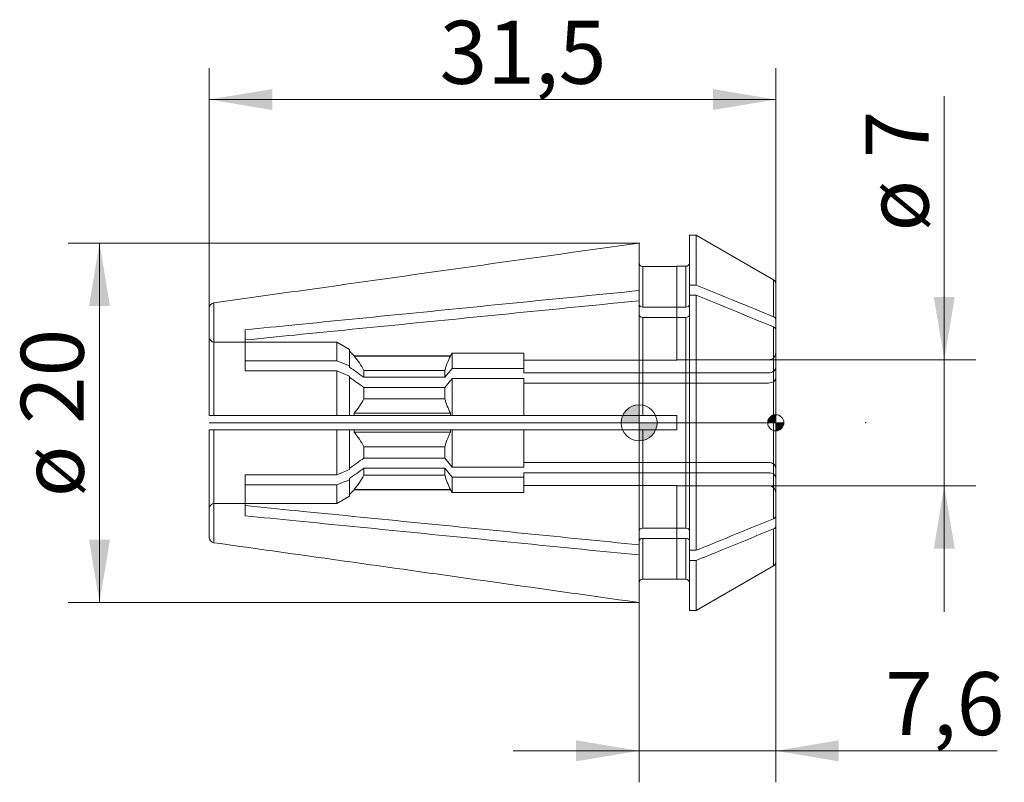
# Model space of a CAD drawing. Units: millimetres. Extents: x -34.4 to 20.3, y -20 to 22.4.
import ezdxf
from ezdxf.enums import TextEntityAlignment as Align
from ezdxf.lldxf.tags import DXFTag

# ---------------------------------------------------------------- set-up
doc = ezdxf.new("R2010")
doc.units = ezdxf.units.MM
for name, color, linetype, lineweight in [('SK1', 4, 'Continuous', 18), ('SK2', 7, 'Continuous', 15), ('SK3', 1, 'HIDDEN2', 15), ('SK4', 2, 'Continuous', 13)]:
    doc.layers.add(name, color=color, linetype=linetype, lineweight=lineweight)
doc.styles.add('SEACAD_Solid_Edge_ISO', font='seiso.ttf')
tags = doc.linetypes.add('HIDDEN2', pattern=[4.7625, 3.175, -1.5875]).pattern_tags.tags
tags[6:7] = [DXFTag(74, 4), DXFTag(75, 0), DXFTag(340, '0'), DXFTag(46, 0.0), DXFTag(50, 0.0), DXFTag(44, 0.0), DXFTag(45, 0.0)]
tags[4:5] = [DXFTag(74, 4), DXFTag(75, 0), DXFTag(340, '0'), DXFTag(46, 0.0), DXFTag(50, 0.0), DXFTag(44, 0.0), DXFTag(45, 0.0)]
tags = doc.linetypes.add('PHANTOM2', pattern=[31.75, 15.875, -3.175, 3.175, -3.175, 3.175, -3.175]).pattern_tags.tags
tags[14:15] = [DXFTag(74, 4), DXFTag(75, 0), DXFTag(340, '0'), DXFTag(46, 0.0), DXFTag(50, 0.0), DXFTag(44, 0.0), DXFTag(45, 0.0)]
tags[12:13] = [DXFTag(74, 4), DXFTag(75, 0), DXFTag(340, '0'), DXFTag(46, 0.0), DXFTag(50, 0.0), DXFTag(44, 0.0), DXFTag(45, 0.0)]
tags[10:11] = [DXFTag(74, 4), DXFTag(75, 0), DXFTag(340, '0'), DXFTag(46, 0.0), DXFTag(50, 0.0), DXFTag(44, 0.0), DXFTag(45, 0.0)]
tags[8:9] = [DXFTag(74, 4), DXFTag(75, 0), DXFTag(340, '0'), DXFTag(46, 0.0), DXFTag(50, 0.0), DXFTag(44, 0.0), DXFTag(45, 0.0)]
tags[6:7] = [DXFTag(74, 4), DXFTag(75, 0), DXFTag(340, '0'), DXFTag(46, 0.0), DXFTag(50, 0.0), DXFTag(44, 0.0), DXFTag(45, 0.0)]
tags[4:5] = [DXFTag(74, 4), DXFTag(75, 0), DXFTag(340, '0'), DXFTag(46, 0.0), DXFTag(50, 0.0), DXFTag(44, 0.0), DXFTag(45, 0.0)]
doc.dimstyles.new('DIN', dxfattribs={"dimtxt": 3.5, "dimasz": 3.5, "dimexe": 1.75, "dimexo": 0, "dimgap": 1.75, "dimtad": 1, "dimtxsty": 'SEACAD_Solid_Edge_ISO', "dimblk1": '_SE_FILLED', "dimblk2": '_SE_FILLED', "dimsah": 1, "dimcen": 1.75, "dimadec": 3, "dimazin": 0, "dimtfac": 1, "dimtmove": 0, "dimatfit": 3, "dimfxl": 1, "dimtolj": 1, "dimarcsym": 0})

# ---------------------------------------------------------------- blocks, each defined once
blk = doc.blocks.new('DMBLK17')
at = {"layer": 'SK2', "linetype": 'Continuous'}
for points in [[(-20.4, 18.554), (-23.9, 17.971), (-20.4, 17.388)], [(4.1, 18.554), (4.1, 17.388), (7.6, 17.971)]]:
    blk.add_hatch(color=136, dxfattribs=at).paths.add_polyline_path(points)
at = {"layer": 'SK2', "color": 136, "linetype": 'Continuous'}
for p, q in [((-23.9, 6.368), (-23.9, 19.721)), ((7.6, 7.734), (7.6, 19.721)), ((7.6, 17.971), (-23.9, 17.971))]:
    blk.add_line(p, q, dxfattribs=at)
at = {"layer": 'SK2', "color": 136, "linetype": 'Continuous', "style": 'SEACAD_Solid_Edge_ISO'}
blk.add_text('31,5', height=3.5, dxfattribs=at).set_placement((-11.093, 22.346), align=Align.TOP_LEFT)
blk = doc.blocks.new('_SE_FILLED')
at = {"color": 0}
blk.add_line((0, 0), (-1, 0), dxfattribs=at)
blk.add_solid([(0, 0), (-1, -0.1665), (-1, 0.1665), (0, 0)], dxfattribs=at)
blk = doc.blocks.new('DMBLK18')
at = {"layer": 'SK2', "linetype": 'Continuous'}
for points in [[(-3.5, -18.819), (0, -18.236), (-3.5, -17.652)], [(11.1, -18.819), (11.1, -17.652), (7.6, -18.236)]]:
    blk.add_hatch(color=136, dxfattribs=at).paths.add_polyline_path(points)
at = {"layer": 'SK2', "color": 136, "linetype": 'Continuous'}
for p, q in [((7.6, -7.734), (7.6, -19.986)), ((0, -9.992), (0, -19.986)), ((-7, -18.236), (19.914, -18.236))]:
    blk.add_line(p, q, dxfattribs=at)
at = {"layer": 'SK2', "color": 136, "linetype": 'Continuous', "style": 'SEACAD_Solid_Edge_ISO'}
blk.add_text('7,6', height=3.5, dxfattribs=at).set_placement((13.677, -13.861), align=Align.TOP_LEFT)
blk = doc.blocks.new('Nullpunkt')
at = {"layer": 'SK2', "linetype": 'Continuous'}
h = blk.add_hatch(color=7, dxfattribs=at)
edge = h.paths.add_edge_path()
edge.add_line((-1, 0), (0, 0))
edge.add_line((0, 0), (0, 1))
edge.add_arc((0, 0), 1, 90, 180)
h = blk.add_hatch(color=7, dxfattribs=at)
edge = h.paths.add_edge_path()
edge.add_arc((0, 0), 1, 270, 360)
edge.add_line((1, 0), (0, 0))
edge.add_line((0, 0), (0, -1))
at = {"layer": 'SK1', "linetype": 'Continuous'}
for p, q in [((0, 1), (0, -1)), ((-1, 0), (1, 0))]:
    blk.add_line(p, q, dxfattribs=at)
blk.add_point((0, 0), dxfattribs=at)
blk.add_point((0, 0), dxfattribs=at)
at = {"layer": 'SK2', "color": 7, "linetype": 'Continuous'}
blk.add_circle((0, 0), 1, dxfattribs=at)
blk = doc.blocks.new('Einfügepunkt')
at = {"layer": 'SK2', "linetype": 'Continuous'}
h = blk.add_hatch(color=7, dxfattribs=at)
edge = h.paths.add_edge_path()
edge.add_line((-0.45, 0), (0, 0))
edge.add_line((0, 0), (0, 0.45))
edge.add_arc((0, 0), 0.45, 90, 180)
h = blk.add_hatch(color=7, dxfattribs=at)
edge = h.paths.add_edge_path()
edge.add_arc((0, 0), 0.45, 270, 360)
edge.add_line((0.45, 0), (0, 0))
edge.add_line((0, 0), (0, -0.45))
at = {"layer": 'SK1', "linetype": 'Continuous'}
for p, q in [((-0.45, 0), (0.45, 0)), ((0, 0.45), (0, -0.45))]:
    blk.add_line(p, q, dxfattribs=at)
at = {"layer": 'SK2', "color": 7, "linetype": 'Continuous'}
blk.add_circle((0, 0), 0.45, dxfattribs=at)
blk.add_point((0, 0), dxfattribs=at)
blk.add_point((0, 0), dxfattribs=at)
blk = doc.blocks.new('DMBLK19')
at = {"layer": 'SK2', "linetype": 'Continuous'}
for points in [[(17.551, 7), (16.385, 7), (16.968, 3.5)], [(17.551, -7), (16.968, -3.5), (16.385, -7)]]:
    blk.add_hatch(color=136, dxfattribs=at).paths.add_polyline_path(points)
at = {"layer": 'SK2', "color": 136, "linetype": 'Continuous'}
for p, q in [((16.968, -10.5), (16.968, 18.151)), ((7.2, 3.5), (18.718, 3.5)), ((7.2, -3.5), (18.718, -3.5))]:
    blk.add_line(p, q, dxfattribs=at)
at = {"layer": 'SK2', "color": 136, "linetype": 'Continuous', "style": 'SEACAD_Solid_Edge_ISO'}
for s, p in [('7', (12.593, 14.699)), ('ø', (12.593, 10.626))]:
    blk.add_text(s, height=3.5, rotation=90, dxfattribs=at).set_placement(p, align=Align.TOP_LEFT)
blk = doc.blocks.new('DMBLK20')
at = {"layer": 'SK2', "linetype": 'Continuous'}
for points in [[(-30.583, 6.492), (-29.417, 6.492), (-30, 9.992)], [(-30.583, -6.492), (-30, -9.992), (-29.417, -6.492)]]:
    blk.add_hatch(color=136, dxfattribs=at).paths.add_polyline_path(points)
at = {"layer": 'SK2', "color": 136, "linetype": 'Continuous'}
for p, q in [((0, 9.992), (-31.75, 9.992)), ((-30, 9.992), (-30, -9.992)), ((0, -9.992), (-31.75, -9.992))]:
    blk.add_line(p, q, dxfattribs=at)
at = {"layer": 'SK2', "color": 136, "linetype": 'Continuous', "style": 'SEACAD_Solid_Edge_ISO'}
for s, p in [('20', (-34.375, -0.072)), ('ø', (-34.375, -4.144))]:
    blk.add_text(s, height=3.5, rotation=90, dxfattribs=at).set_placement(p, align=Align.TOP_LEFT)

msp = doc.modelspace()

# ---------------------------------------------------------------- linework, layer by layer
at = {"layer": 'SK1', "linetype": 'Continuous'}
for p, q in [((2.8, 10.431), (2.8, 7.498)), ((3.179, 10.431), (2.8, 10.431)), ((3.179, 10.431), (3.179, 7.653)), ((7.475, 7.951), (3.179, 10.431)), ((0, 7.348), (0, 9.992)), ((0.2, 8.691), (0.2, 6.428)), ((0.2, 8.691), (2.1, 8.691)), ((2.1, 8.691), (2.1, 8.7)), ((2.6, 8.7), (2.1, 8.7)), ((2.6, 8.7), (2.6, 6.428)), ((7.475, 5.898), (7.475, 7.951)), ((7.6, 5.745), (7.6, 7.734)), ((0, 6.783), (0, 7.348)), ((3.179, 7.653), (2.8, 7.653)), ((2.8, 7.498), (2.8, 6.933)), ((-23.642, 6.665), (-23.642, 0.4)), ((0, 0.4), (0, 6.783)), ((3.179, 7.088), (2.8, 7.088)), ((2.8, -6.933), (2.8, 6.933)), ((3.179, -7.088), (3.179, 7.088)), ((-23.9, 0.4), (-23.9, 6.368)), ((2.6, 6.428), (0.2, 6.428)), ((0.2, 5.862), (0.2, 0.4)), ((2.6, 5.862), (0.2, 5.862)), ((2.6, -5.862), (2.6, 5.862)), ((7.6, 5.179), (7.6, 5.745)), ((-21.9, 4.604), (-21.9, 5.169)), ((7.475, -5.332), (7.475, 5.332)), ((7.6, 5.179), (7.6, -5.179)), ((-23.642, 0.4), (-23.9, 0.4)), ((0, 0.4), (-23.642, 0.4)), ((0, 0.4), (0.2, 0.4)), ((0.2, 0.4), (2.1, 0.4)), ((2.1, 0.4), (2.1, -0.4)), ((-23.9, -6.368), (-23.9, -0.4)), ((-23.642, -0.4), (-23.9, -0.4)), ((-23.642, -0.4), (-23.642, -6.665)), ((0, -0.4), (-23.642, -0.4)), ((0, -6.783), (0, -0.4)), ((0, -0.4), (0.2, -0.4)), ((0.2, -0.4), (0.2, -5.862)), ((0.2, -0.4), (2.1, -0.4)), ((-21.9, -5.169), (-21.9, -4.604)), ((7.6, -5.179), (7.6, -5.745)), ((2.6, -5.862), (0.2, -5.862)), ((7.475, -5.898), (7.475, -7.951)), ((7.6, -7.734), (7.6, -5.745)), ((0.2, -6.428), (0.2, -8.691)), ((2.6, -6.428), (0.2, -6.428)), ((2.6, -8.7), (2.6, -6.428)), ((0, -6.783), (0, -7.348)), ((2.8, -7.498), (2.8, -6.933)), ((3.179, -7.088), (2.8, -7.088)), ((0, -9.992), (0, -7.348)), ((2.8, -10.431), (2.8, -7.498)), ((3.179, -7.653), (2.8, -7.653)), ((3.179, -10.431), (3.179, -7.653)), ((3.179, -10.431), (7.475, -7.951)), ((2.1, -8.691), (0.2, -8.691)), ((2.1, -8.691), (2.1, -8.7)), ((2.1, -8.7), (2.6, -8.7)), ((3.179, -10.431), (2.8, -10.431))]:
    msp.add_line(p, q, dxfattribs=at)
at = {"layer": 'SK1', "linetype": 'PHANTOM2'}
msp.add_line((0, 9.992), (0.027, 9.996), dxfattribs=at)
at = {"layer": 'SK1', "linetype": 'Continuous'}
for centre, radius, start, end in [((2.6, 8.9), 0.2, 270, 0), ((7.35, 7.734), 0.25, 0, 60), ((-23.6, 6.368), 0.3, 98.0614, 180.0453), ((-23.6, -6.368), 0.3, 179.9547, 261.9386), ((7.35, -7.734), 0.25, 300, 0), ((2.6, -8.9), 0.2, 0, 90)]:
    msp.add_arc(centre, radius, start, end, dxfattribs=at)
for points, knots in [([(0, 9.992), (-5.795, 9.177), (-11.59, 8.362), (-17.385, 7.546), (-19.471, 7.253), (-21.556, 6.959), (-23.642, 6.665)], [0, 0, 0, 0, 0.735359, 0.735359, 0.735359, 1, 1, 1, 1]), ([(0, 8.891), (0, 8.839), (0.021, 8.787), (0.096, 8.712), (0.147, 8.691), (0.2, 8.691)], [0, 0, 0, 0, 0.5, 0.5, 1, 1, 1, 1]), ([(-21.9, 5.169), (-20.978, 5.261), (-20.056, 5.353), (-19.134, 5.445), (-14.898, 5.866), (-10.661, 6.288), (-6.424, 6.709), (-4.283, 6.922), (-2.141, 7.135), (0, 7.348)], [0, 0, 0, 0, 0.126287, 0.126287, 0.126287, 0.706659, 0.706659, 0.706659, 1, 1, 1, 1]), ([(7.475, 5.898), (6.767, 6.187), (6.059, 6.477), (5.351, 6.766), (4.627, 7.062), (3.903, 7.357), (3.179, 7.653)], [0, 0, 0, 0, 0.494456, 0.494456, 0.494456, 1, 1, 1, 1]), ([(-21.9, 4.604), (-20.978, 4.695), (-20.056, 4.787), (-19.134, 4.879), (-14.898, 5.301), (-10.661, 5.722), (-6.424, 6.144), (-4.283, 6.357), (-2.141, 6.57), (0, 6.783)], [0, 0, 0, 0, 0.126287, 0.126287, 0.126287, 0.706659, 0.706659, 0.706659, 1, 1, 1, 1]), ([(0.2, 6.428), (0.148, 6.428), (0.095, 6.444), (0.022, 6.496), (0, 6.533), (0, 6.57)], [0, 0, 0, 0, 0.5, 0.5, 1, 1, 1, 1]), ([(2.8, 6.57), (2.8, 6.533), (2.778, 6.496), (2.705, 6.444), (2.652, 6.428), (2.6, 6.428)], [0, 0, 0, 0, 0.5, 0.5, 1, 1, 1, 1]), ([(7.475, 5.332), (6.767, 5.622), (6.059, 5.911), (5.351, 6.2), (4.627, 6.496), (3.903, 6.792), (3.179, 7.088)], [0, 0, 0, 0, 0.494456, 0.494456, 0.494456, 1, 1, 1, 1]), ([(0.2, 5.862), (0.148, 5.862), (0.095, 5.878), (0.022, 5.93), (0, 5.967), (0, 6.004)], [0, 0, 0, 0, 0.5, 0.5, 1, 1, 1, 1]), ([(2.8, 6.004), (2.8, 5.967), (2.778, 5.93), (2.705, 5.878), (2.652, 5.862), (2.6, 5.862)], [0, 0, 0, 0, 0.5, 0.5, 1, 1, 1, 1]), ([(7.475, 5.898), (7.513, 5.882), (7.545, 5.86), (7.588, 5.806), (7.6, 5.775), (7.6, 5.745)], [0, 0, 0, 0, 0.5, 0.5, 1, 1, 1, 1]), ([(7.475, 5.332), (7.513, 5.317), (7.545, 5.294), (7.588, 5.24), (7.6, 5.21), (7.6, 5.179)], [0, 0, 0, 0, 0.5, 0.5, 1, 1, 1, 1]), ([(-21.9, -4.604), (-20.96, -4.697), (-20.019, -4.791), (-19.079, -4.884), (-14.838, -5.307), (-10.596, -5.729), (-6.355, -6.15), (-4.237, -6.361), (-2.118, -6.572), (0, -6.783)], [0, 0, 0, 0, 0.128821, 0.128821, 0.128821, 0.709812, 0.709812, 0.709812, 1, 1, 1, 1]), ([(-21.9, -5.169), (-20.96, -5.263), (-20.019, -5.357), (-19.079, -5.45), (-14.838, -5.872), (-10.596, -6.294), (-6.355, -6.716), (-4.237, -6.927), (-2.118, -7.138), (0, -7.348)], [0, 0, 0, 0, 0.128821, 0.128821, 0.128821, 0.709812, 0.709812, 0.709812, 1, 1, 1, 1]), ([(7.475, -5.332), (6.492, -5.734), (5.508, -6.136), (4.524, -6.538), (4.076, -6.721), (3.628, -6.904), (3.179, -7.088)], [0, 0, 0, 0, 0.686909, 0.686909, 0.686909, 1, 1, 1, 1]), ([(7.475, -5.332), (7.513, -5.317), (7.545, -5.294), (7.589, -5.24), (7.6, -5.21), (7.6, -5.179)], [0, 0, 0, 0, 0.5, 0.5, 1, 1, 1, 1]), ([(0.2, -5.862), (0.147, -5.862), (0.095, -5.878), (0.022, -5.93), (0, -5.967), (0, -6.004)], [0, 0, 0, 0, 0.5, 0.5, 1, 1, 1, 1]), ([(2.8, -6.004), (2.8, -5.967), (2.778, -5.93), (2.704, -5.878), (2.653, -5.862), (2.6, -5.862)], [0, 0, 0, 0, 0.5, 0.5, 1, 1, 1, 1]), ([(7.475, -5.898), (6.492, -6.3), (5.508, -6.702), (4.524, -7.104), (4.076, -7.287), (3.628, -7.47), (3.179, -7.653)], [0, 0, 0, 0, 0.686909, 0.686909, 0.686909, 1, 1, 1, 1]), ([(7.475, -5.898), (7.513, -5.882), (7.545, -5.86), (7.589, -5.806), (7.6, -5.775), (7.6, -5.745)], [0, 0, 0, 0, 0.5, 0.5, 1, 1, 1, 1]), ([(0.2, -6.428), (0.147, -6.428), (0.095, -6.444), (0.022, -6.496), (0, -6.533), (0, -6.57)], [0, 0, 0, 0, 0.5, 0.5, 1, 1, 1, 1]), ([(2.8, -6.57), (2.8, -6.533), (2.778, -6.496), (2.704, -6.443), (2.653, -6.428), (2.6, -6.428)], [0, 0, 0, 0, 0.5, 0.5, 1, 1, 1, 1]), ([(-23.642, -6.665), (-19.772, -7.21), (-15.903, -7.755), (-12.033, -8.299), (-8.022, -8.864), (-4.011, -9.428), (0, -9.992)], [0, 0, 0, 0, 0.49102, 0.49102, 0.49102, 1, 1, 1, 1]), ([(0.2, -8.691), (0.147, -8.691), (0.095, -8.713), (0.022, -8.786), (0, -8.839), (0, -8.891)], [0, 0, 0, 0, 0.5, 0.5, 1, 1, 1, 1])]:
    msp.add_open_spline(points, degree=3, knots=knots, dxfattribs=at)
for p in [(2.6, 0), (12.6, 0)]:
    msp.add_point(p, dxfattribs=at)
at = {"layer": 'SK3'}
for p, q in [((2.1, 8.691), (2.1, 3.527)), ((-23.6, 4.482), (-16.8, 4.482)), ((-21.9, 4.604), (-21.9, 2.887)), ((-16.8, 4.482), (-16.8, 3.452)), ((-16.1, 4.076), (-16.8, 4.482)), ((-16.1, 3.165), (-16.1, 4.076)), ((-16.1, 3.98), (-15.85, 3.729)), ((-10.487, 3.729), (-10.4, 3.879)), ((-10.4, 3.026), (-10.4, 3.879)), ((-10.4, 3.879), (-6.4, 3.879)), ((-6.4, 3.026), (-6.4, 3.879)), ((-16.8, 3.452), (-21.9, 3.452)), ((-16.8, 3.452), (-16.1, 3.165)), ((-15.85, 3.712), (-15.85, 3.729)), ((-10.487, 3.729), (-15.85, 3.729)), ((-10.487, 3.712), (-15.85, 3.712)), ((-10.487, 3.729), (-10.487, 3.712)), ((-6.4, 3.477), (2.1, 3.477)), ((7.2, 3.5), (2.1, 3.5)), ((-16.8, 2.887), (-21.9, 2.887)), ((-16.8, 2.887), (-16.8, 0.4)), ((-16.8, 2.887), (-16.1, 2.6)), ((-16.1, 3.097), (-16.1, 3.165)), ((-10.804, 2.909), (-15.3, 2.909)), ((-15.3, 2.528), (-15.3, 2.909)), ((-10.4, 3.026), (-10.804, 2.528)), ((-10.804, 2.528), (-10.804, 2.909)), ((-6.4, 3.026), (-10.4, 3.026)), ((-6.4, 2.777), (-6.4, 3.026)), ((7.2, 2.777), (-6.4, 2.777)), ((-16.1, 0.4), (-16.1, 2.6)), ((-10.804, 2.528), (-15.3, 2.528)), ((-10.4, 2.46), (-10.804, 1.962)), ((-6.4, 2.46), (-10.4, 2.46)), ((-10.4, 0.4), (-10.4, 2.46)), ((-6.4, 0.4), (-6.4, 2.46)), ((7.2, 2.211), (-6.4, 2.211)), ((-15.3, 1.334), (-15.3, 1.962)), ((-10.804, 1.962), (-15.3, 1.962)), ((-10.804, 1.334), (-10.804, 1.962)), ((-15.3, 1.334), (-10.804, 1.334)), ((-23.6, 0.4), (-23.618, 0.4)), ((-10.487, 0.53), (-15.85, 0.53)), ((-15.85, 0.4), (-15.85, 0.53)), ((-10.487, 0.53), (-10.487, 0.4)), ((-23.6, -0.4), (-23.618, -0.4)), ((-16.8, -0.4), (-16.8, -2.887)), ((-16.1, -2.6), (-16.1, -0.4)), ((-15.85, -0.53), (-15.85, -0.4)), ((-10.487, -0.53), (-15.85, -0.53)), ((-10.487, -0.4), (-10.487, -0.53)), ((-10.4, -2.46), (-10.4, -0.4)), ((-6.4, -2.46), (-6.4, -0.4)), ((-10.804, -1.334), (-15.3, -1.334)), ((-15.3, -1.962), (-15.3, -1.334)), ((-10.804, -1.962), (-10.804, -1.334)), ((-10.804, -1.962), (-15.3, -1.962)), ((-10.4, -2.46), (-10.804, -1.962)), ((-15.3, -2.909), (-15.3, -2.528)), ((-10.804, -2.528), (-15.3, -2.528)), ((-10.804, -2.909), (-10.804, -2.528)), ((-10.4, -3.026), (-10.804, -2.528)), ((-6.4, -2.46), (-10.4, -2.46)), ((7.2, -2.211), (-6.4, -2.211)), ((-21.9, -4.604), (-21.9, -2.887)), ((-16.8, -2.887), (-21.9, -2.887)), ((-16.1, -3.097), (-16.1, -3.165)), ((-16.1, -4.076), (-16.1, -3.165)), ((-15.3, -2.909), (-10.804, -2.909)), ((-10.4, -3.879), (-10.4, -3.026)), ((-6.4, -3.026), (-10.4, -3.026)), ((7.2, -2.777), (-6.4, -2.777)), ((-6.4, -2.777), (-6.4, -3.026)), ((-6.4, -3.879), (-6.4, -3.026)), ((-16.8, -3.452), (-21.9, -3.452)), ((-16.8, -3.452), (-16.8, -4.482)), ((-15.85, -3.729), (-16.1, -3.98)), ((-10.487, -3.712), (-15.85, -3.712)), ((-15.85, -3.729), (-15.85, -3.712)), ((-15.85, -3.729), (-10.487, -3.729)), ((-10.487, -3.712), (-10.487, -3.729)), ((-10.4, -3.879), (-10.487, -3.729)), ((2.1, -3.477), (-6.4, -3.477)), ((2.1, -3.5), (7.2, -3.5)), ((2.1, -3.527), (2.1, -8.691)), ((-16.8, -4.482), (-16.1, -4.076)), ((-6.4, -3.879), (-10.4, -3.879)), ((-16.8, -4.482), (-23.6, -4.482))]:
    msp.add_line(p, q, dxfattribs=at)
for centre, radius, start, end in [((7.2, 3.9), 0.4, 270, 0), ((-18.817, 1.091), 3.959, 27.3244, 41.4534), ((-6.155, 1.536), 4.847, 153.325, 163.5515), ((-436.987, -589.241), 726.643, 54.526823, 54.604243), ((-436.987, -589.807), 726.643, 54.526823, 54.604243), ((-18.842, 3.168), 3.989, 318.5998, 332.6225), ((-6.164, 2.703), 4.837, 196.4379, 206.6856), ((-18.817, -3.151), 3.959, 27.3244, 41.4534), ((-6.155, -2.706), 4.847, 153.325, 163.5515), ((-436.987, 589.807), 726.643, 305.395757, 305.473177), ((-436.987, 589.241), 726.643, 305.395757, 305.473177), ((-18.842, -1.074), 3.989, 318.5998, 332.6225), ((-6.164, -1.54), 4.837, 196.4379, 206.6856), ((7.2, -3.9), 0.4, 0, 90)]:
    msp.add_arc(centre, radius, start, end, dxfattribs=at)
for points in [[(-23.9, 4.783), (-23.9, 4.705), (-23.868, 4.627), (-23.757, 4.514), (-23.679, 4.482), (-23.6, 4.482)], [(7.6, 3.062), (7.6, 2.988), (7.557, 2.914), (7.41, 2.808), (7.304, 2.777), (7.2, 2.777)], [(7.6, 2.496), (7.6, 2.422), (7.557, 2.348), (7.41, 2.242), (7.304, 2.211), (7.2, 2.211)], [(7.6, -2.496), (7.6, -2.422), (7.557, -2.348), (7.409, -2.242), (7.305, -2.211), (7.2, -2.211)], [(7.6, -3.062), (7.6, -2.988), (7.557, -2.914), (7.409, -2.808), (7.305, -2.777), (7.2, -2.777)], [(-23.6, -4.482), (-23.679, -4.482), (-23.757, -4.515), (-23.868, -4.626), (-23.9, -4.705), (-23.9, -4.783)]]:
    msp.add_open_spline(points, degree=3, knots=[0, 0, 0, 0, 0.5, 0.5, 1, 1, 1, 1], dxfattribs=at)
for points in [[(-16.8, -2.887), (-16.567, -2.791), (-16.333, -2.695), (-16.1, -2.6)], [(-16.8, -3.452), (-16.567, -3.357), (-16.333, -3.261), (-16.1, -3.165)]]:
    msp.add_open_spline(points, degree=3, dxfattribs=at)
at = {"layer": 'SK4', "linetype": 'Continuous'}
msp.add_line((7.6, 0), (-23.9, 0), dxfattribs=at)

# ---------------------------------------------------------------- block references
at = {"layer": 'SK2', "color": 7}
for name, p in [('Nullpunkt', (0, 0)), ('Einfügepunkt', (7.6, 0))]:
    msp.add_blockref(name, p, dxfattribs=at)

# ---------------------------------------------------------------- dimensions: what is measured, and where the dimension line sits
at = {"layer": 'SK2', "color": 136, "linetype": 'Continuous'}
for base, p1, p2, picture, middle in [((-23.9, 17.971), (7.6, 7.734), (-23.9, 6.368), 'DMBLK17', (-8.15, 17.971)), ((7.6, -18.236), (0, -9.992), (7.6, -7.734), 'DMBLK18', (12.452, -18.236))]:
    dim = msp.add_linear_dim(base=base, p1=p1, p2=p2, text='\\A1;<>', dimstyle='DIN', dxfattribs=at)
    dim.commit()
    dim.dimension.update_dxf_attribs({"geometry": picture, "text_midpoint": middle, "dimtype": 160})
dim = msp.add_linear_dim(base=(16.968, -3.5), p1=(7.2, -3.5), p2=(7.2, 3.5), angle=90, text='\\A1;ø <>', dimstyle='DIN', dxfattribs=at)
dim.commit()
dim.dimension.update_dxf_attribs({"geometry": 'DMBLK19', "text_midpoint": (16.968, 9.401), "dimtype": 161})
dim = msp.add_linear_dim(base=(-30, 9.992), p1=(0, 9.992), p2=(0, -9.992), angle=270, text='\\A1;ø <>', dimstyle='DIN', override={"dimdec": 0, "dimtdec": 0}, dxfattribs=at)
dim.commit()
dim.dimension.update_dxf_attribs({"geometry": 'DMBLK20', "text_midpoint": (-30, 0), "dimtype": 161})

doc.saveas('drawing.dxf')
